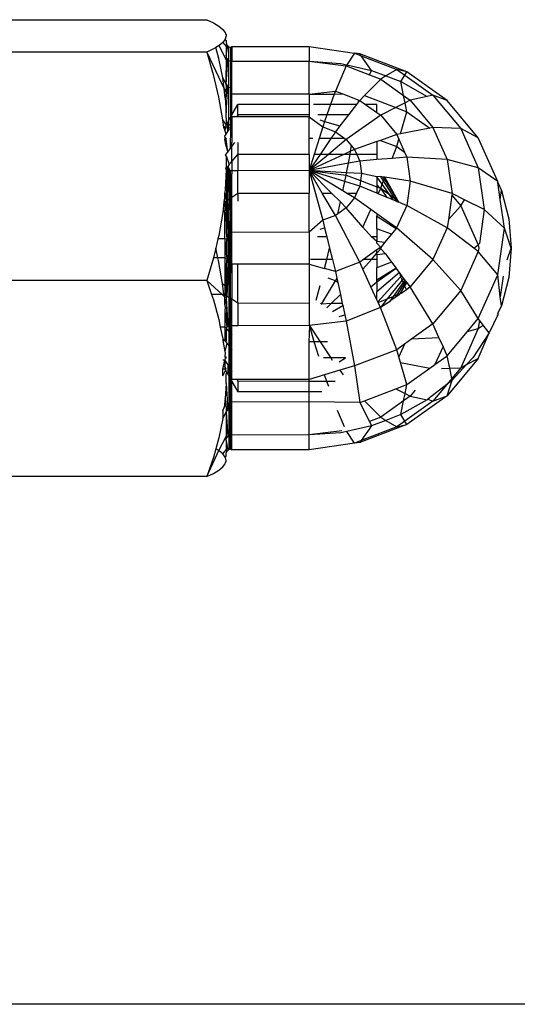
# Model space of a CAD drawing. Units: metres. Extents: x -13.9 to 10.4, y -7.1 to 16.3.
# Drawn here: x -5.9 to -5.9, y -4.6 to -4.5 of the extents above; entities that cross this region are included whole.
import ezdxf

# ---------------------------------------------------------------- set-up
doc = ezdxf.new("R2010")
doc.units = ezdxf.units.M

msp = doc.modelspace()

# ---------------------------------------------------------------- linework, layer by layer
for p, q in [((-5.920726, -4.510825), (-5.912319, -4.510825)), ((-5.912319, -4.510825), (-5.912046, -4.510959)), ((-5.912046, -4.510959), (-5.911822, -4.511095)), ((-5.911822, -4.511095), (-5.911654, -4.511231)), ((-5.911654, -4.511231), (-5.911549, -4.511369)), ((-5.911549, -4.511369), (-5.911536, -4.511421)), ((-5.911513, -4.511509), (-5.911549, -4.511648)), ((-5.911536, -4.511421), (-5.911513, -4.511458)), ((-5.911513, -4.511458), (-5.911513, -4.511509)), ((-5.911804, -4.511908), (-5.911947, -4.511998)), ((-5.911654, -4.511786), (-5.911804, -4.511908)), ((-5.911513, -4.512519), (-5.911804, -4.511908)), ((-5.911549, -4.511648), (-5.911654, -4.511786)), ((-5.911654, -4.511786), (-5.911513, -4.51195)), ((-5.911513, -4.511707), (-5.911549, -4.511648)), ((-5.911513, -4.511707), (-5.911513, -4.511799)), ((-5.911513, -4.511799), (-5.91148, -4.511879)), ((-5.911513, -4.511921), (-5.91148, -4.511879)), ((-5.911513, -4.511921), (-5.911513, -4.51195)), ((-5.911513, -4.512345), (-5.91144, -4.51193)), ((-5.911513, -4.51195), (-5.911513, -4.512345)), ((-5.91148, -4.511879), (-5.91144, -4.51193)), ((-5.91144, -4.51193), (-5.911388, -4.51197)), ((-5.911388, -4.512546), (-5.911388, -4.51197)), ((-5.911388, -4.51197), (-5.911328, -4.511995)), ((-5.911328, -4.511995), (-5.911263, -4.511957)), ((-5.911263, -4.511957), (-5.908007, -4.511957)), ((-5.911263, -4.511957), (-5.911263, -4.512577)), ((-5.908007, -4.511957), (-5.906098, -4.512237)), ((-5.908007, -4.511957), (-5.908007, -4.512577)), ((-5.912319, -4.512193), (-5.920726, -4.512193)), ((-5.912046, -4.512058), (-5.912319, -4.512193)), ((-5.912319, -4.512193), (-5.912048, -4.513132)), ((-5.912319, -4.512193), (-5.911597, -4.513734)), ((-5.911947, -4.511998), (-5.912046, -4.512058)), ((-5.911822, -4.512453), (-5.911947, -4.511998)), ((-5.911513, -4.512345), (-5.911505, -4.512405)), ((-5.911328, -4.511995), (-5.911328, -4.512569)), ((-5.906098, -4.512237), (-5.906421, -4.51273)), ((-5.905878, -4.512262), (-5.906098, -4.512237)), ((-5.906098, -4.512237), (-5.905819, -4.512344)), ((-5.903894, -4.513022), (-5.905878, -4.512262)), ((-5.905819, -4.512344), (-5.905878, -4.512262)), ((-5.905819, -4.512344), (-5.90432, -4.512918)), ((-5.905376, -4.512962), (-5.905819, -4.512344)), ((-5.911654, -4.513278), (-5.911822, -4.512453)), ((-5.911513, -4.512519), (-5.91148, -4.512461)), ((-5.911513, -4.512519), (-5.911513, -4.512969)), ((-5.911505, -4.512405), (-5.91148, -4.512461)), ((-5.911505, -4.513539), (-5.91144, -4.512509)), ((-5.91148, -4.512461), (-5.91144, -4.512509)), ((-5.91144, -4.512509), (-5.911388, -4.512546)), ((-5.911388, -4.51366), (-5.911388, -4.512546)), ((-5.911388, -4.512546), (-5.911328, -4.512569)), ((-5.911328, -4.512569), (-5.911328, -4.51368)), ((-5.911328, -4.512569), (-5.911263, -4.512577)), ((-5.911263, -4.512577), (-5.908007, -4.512577)), ((-5.911263, -4.513967), (-5.911263, -4.512577)), ((-5.908007, -4.512577), (-5.906675, -4.512674)), ((-5.908007, -4.512577), (-5.906449, -4.512772)), ((-5.908007, -4.513967), (-5.908007, -4.512577)), ((-5.906449, -4.512772), (-5.906905, -4.51383)), ((-5.906675, -4.512674), (-5.906421, -4.51273)), ((-5.906421, -4.51273), (-5.906449, -4.512772)), ((-5.906449, -4.512772), (-5.90547, -4.513147)), ((-5.906421, -4.51273), (-5.905376, -4.512962)), ((-5.912048, -4.513132), (-5.911824, -4.514082)), ((-5.911505, -4.513539), (-5.911513, -4.512969)), ((-5.90547, -4.513147), (-5.905376, -4.512962)), ((-5.90547, -4.513147), (-5.904996, -4.513328)), ((-5.905376, -4.512962), (-5.904773, -4.513193)), ((-5.904773, -4.513193), (-5.904996, -4.513328)), ((-5.90432, -4.512918), (-5.904773, -4.513193)), ((-5.904773, -4.513193), (-5.904141, -4.513434)), ((-5.903894, -4.513022), (-5.90432, -4.512918)), ((-5.90432, -4.512918), (-5.903978, -4.513161)), ((-5.904141, -4.513434), (-5.903978, -4.513161)), ((-5.903978, -4.513161), (-5.903894, -4.513022)), ((-5.903978, -4.513161), (-5.902792, -4.514002)), ((-5.902191, -4.51423), (-5.903894, -4.513022)), ((-5.911505, -4.513539), (-5.911654, -4.513278)), ((-5.911597, -4.513734), (-5.911654, -4.513278)), ((-5.911513, -4.513585), (-5.911505, -4.513539)), ((-5.911513, -4.513585), (-5.911513, -4.513776)), ((-5.911513, -4.513776), (-5.91148, -4.513587)), ((-5.911513, -4.514748), (-5.91144, -4.513628)), ((-5.911505, -4.513539), (-5.91148, -4.513587)), ((-5.91148, -4.513587), (-5.91144, -4.513628)), ((-5.91144, -4.513628), (-5.911388, -4.51366)), ((-5.904996, -4.513328), (-5.90568, -4.514021)), ((-5.904996, -4.513328), (-5.904029, -4.514015)), ((-5.904141, -4.513434), (-5.903043, -4.514057)), ((-5.904029, -4.514015), (-5.904141, -4.513434)), ((-5.911549, -4.514111), (-5.911597, -4.513734)), ((-5.911597, -4.513734), (-5.911513, -4.513912)), ((-5.911513, -4.513912), (-5.911549, -4.514111)), ((-5.911513, -4.513776), (-5.911513, -4.513912)), ((-5.911388, -4.51366), (-5.911328, -4.51368)), ((-5.911388, -4.515051), (-5.911388, -4.51366)), ((-5.911328, -4.51368), (-5.911263, -4.513967)), ((-5.911328, -4.51368), (-5.911328, -4.514946)), ((-5.908007, -4.513967), (-5.911263, -4.513967)), ((-5.911263, -4.514834), (-5.911263, -4.513967)), ((-5.908007, -4.513967), (-5.906905, -4.51383)), ((-5.908007, -4.513967), (-5.90695, -4.513956)), ((-5.908007, -4.513967), (-5.908007, -4.514394)), ((-5.90695, -4.513956), (-5.907104, -4.514394)), ((-5.906905, -4.51383), (-5.90695, -4.513956)), ((-5.90695, -4.513956), (-5.906585, -4.513952)), ((-5.906905, -4.51383), (-5.906585, -4.513952)), ((-5.906585, -4.513952), (-5.905916, -4.514209)), ((-5.90568, -4.514021), (-5.905878, -4.514223)), ((-5.90568, -4.514021), (-5.904363, -4.514525)), ((-5.904029, -4.514015), (-5.903749, -4.514212)), ((-5.903968, -4.514324), (-5.904029, -4.514015)), ((-5.902792, -4.514002), (-5.903043, -4.514057)), ((-5.902792, -4.514002), (-5.901621, -4.515413)), ((-5.902191, -4.51423), (-5.902792, -4.514002)), ((-5.911824, -4.514082), (-5.911655, -4.515046)), ((-5.911549, -4.514111), (-5.911513, -4.514748)), ((-5.911263, -4.514834), (-5.911008, -4.514394)), ((-5.908007, -4.514394), (-5.911008, -4.514394)), ((-5.911008, -4.514836), (-5.911008, -4.514394)), ((-5.908007, -4.514394), (-5.908007, -4.514836)), ((-5.907104, -4.514394), (-5.907832, -4.514394)), ((-5.907104, -4.514394), (-5.90726, -4.514836)), ((-5.906012, -4.514394), (-5.907104, -4.514394)), ((-5.906012, -4.514394), (-5.906355, -4.514836)), ((-5.905927, -4.514285), (-5.906012, -4.514394)), ((-5.905927, -4.514285), (-5.905916, -4.514209)), ((-5.905878, -4.514223), (-5.905927, -4.514285)), ((-5.905916, -4.514209), (-5.905878, -4.514223)), ((-5.905878, -4.514223), (-5.905637, -4.514394)), ((-5.905152, -4.514394), (-5.905637, -4.514394)), ((-5.905637, -4.514394), (-5.905152, -4.514738)), ((-5.905152, -4.514738), (-5.905152, -4.514394)), ((-5.903968, -4.514324), (-5.904363, -4.514525)), ((-5.903749, -4.514212), (-5.903968, -4.514324)), ((-5.903894, -4.514705), (-5.903968, -4.514324)), ((-5.903043, -4.514057), (-5.903749, -4.514212)), ((-5.903749, -4.514212), (-5.902792, -4.515365)), ((-5.900884, -4.515804), (-5.902191, -4.51423)), ((-5.911513, -4.514952), (-5.911513, -4.514748)), ((-5.911263, -4.514911), (-5.911263, -4.514834)), ((-5.91106, -4.514922), (-5.911008, -4.514836)), ((-5.908007, -4.514836), (-5.911008, -4.514836)), ((-5.911008, -4.514836), (-5.911008, -4.514922)), ((-5.908007, -4.514836), (-5.908007, -4.514911)), ((-5.90726, -4.514836), (-5.907647, -4.514836)), ((-5.90726, -4.514836), (-5.907356, -4.515108)), ((-5.906355, -4.514836), (-5.90726, -4.514836)), ((-5.906355, -4.514836), (-5.906718, -4.515301)), ((-5.904996, -4.514848), (-5.906449, -4.515866)), ((-5.905152, -4.514738), (-5.904996, -4.514848)), ((-5.904363, -4.514525), (-5.904996, -4.514848)), ((-5.904996, -4.514848), (-5.90432, -4.515663)), ((-5.904363, -4.514525), (-5.903894, -4.514705)), ((-5.904164, -4.515633), (-5.903894, -4.514705)), ((-5.903894, -4.514705), (-5.902927, -4.515391)), ((-5.911655, -4.515046), (-5.911622, -4.515353)), ((-5.911655, -4.515046), (-5.911513, -4.515267)), ((-5.911513, -4.515267), (-5.911529, -4.515314)), ((-5.911513, -4.514952), (-5.911505, -4.515144)), ((-5.911513, -4.515267), (-5.91148, -4.515209)), ((-5.911505, -4.515144), (-5.91148, -4.515181)), ((-5.91148, -4.515181), (-5.91144, -4.51514)), ((-5.91148, -4.515181), (-5.91144, -4.515212)), ((-5.91148, -4.515209), (-5.91148, -4.515181)), ((-5.91144, -4.51514), (-5.911388, -4.515051)), ((-5.91144, -4.515212), (-5.911388, -4.515236)), ((-5.91144, -4.515531), (-5.91144, -4.515212)), ((-5.911388, -4.515051), (-5.911328, -4.514946)), ((-5.911388, -4.515236), (-5.911388, -4.515051)), ((-5.911388, -4.515236), (-5.911328, -4.515264)), ((-5.911387, -4.515446), (-5.911388, -4.515236)), ((-5.911328, -4.515264), (-5.911263, -4.514911)), ((-5.911328, -4.514946), (-5.911263, -4.514911)), ((-5.911328, -4.514946), (-5.911328, -4.515264)), ((-5.911328, -4.515352), (-5.911263, -4.515247)), ((-5.911328, -4.515264), (-5.911328, -4.515352)), ((-5.91106, -4.514922), (-5.911263, -4.514911)), ((-5.911263, -4.514911), (-5.911263, -4.515247)), ((-5.911263, -4.515247), (-5.911263, -4.516004)), ((-5.911008, -4.514922), (-5.91106, -4.514922)), ((-5.908007, -4.514911), (-5.911008, -4.514922)), ((-5.908007, -4.514911), (-5.907437, -4.515338)), ((-5.908007, -4.515827), (-5.908007, -4.514911)), ((-5.907559, -4.515046), (-5.907356, -4.515108)), ((-5.907356, -4.515108), (-5.907437, -4.515338)), ((-5.907356, -4.515108), (-5.906718, -4.515301)), ((-5.911564, -4.515354), (-5.911622, -4.515353)), ((-5.911622, -4.515353), (-5.911564, -4.51548)), ((-5.911564, -4.515354), (-5.911529, -4.515314)), ((-5.911513, -4.515347), (-5.911564, -4.51548)), ((-5.911564, -4.51548), (-5.911564, -4.515354)), ((-5.911513, -4.515648), (-5.911564, -4.51548)), ((-5.911564, -4.515728), (-5.911513, -4.515648)), ((-5.911529, -4.515314), (-5.911513, -4.515347)), ((-5.911513, -4.515648), (-5.91144, -4.515531)), ((-5.91144, -4.515531), (-5.911387, -4.515446)), ((-5.911328, -4.515352), (-5.911334, -4.516263)), ((-5.907437, -4.515338), (-5.907587, -4.515827)), ((-5.907437, -4.515338), (-5.906905, -4.515542)), ((-5.906905, -4.515542), (-5.907097, -4.515827)), ((-5.906718, -4.515301), (-5.906905, -4.515542)), ((-5.906905, -4.515542), (-5.906503, -4.515827)), ((-5.90432, -4.515663), (-5.90501, -4.515906)), ((-5.904164, -4.515633), (-5.90432, -4.515663)), ((-5.90432, -4.515663), (-5.904231, -4.515862)), ((-5.902927, -4.515391), (-5.904164, -4.515633)), ((-5.902792, -4.515365), (-5.902927, -4.515391)), ((-5.902792, -4.515365), (-5.902191, -4.516707)), ((-5.901621, -4.515413), (-5.902792, -4.515365)), ((-5.901621, -4.515413), (-5.900884, -4.517057)), ((-5.900884, -4.515804), (-5.901621, -4.515413)), ((-5.911549, -4.515791), (-5.911564, -4.515728)), ((-5.911563, -4.5159), (-5.911549, -4.515791)), ((-5.911513, -4.51586), (-5.911563, -4.5159)), ((-5.911563, -4.5159), (-5.91155, -4.516024)), ((-5.91155, -4.516024), (-5.91144, -4.516402)), ((-5.911549, -4.515791), (-5.911513, -4.51586)), ((-5.91144, -4.516402), (-5.911513, -4.51586)), ((-5.911263, -4.516169), (-5.911263, -4.516004)), ((-5.911263, -4.516169), (-5.911138, -4.516004)), ((-5.911008, -4.516004), (-5.911008, -4.5165)), ((-5.907855, -4.515827), (-5.908007, -4.515827)), ((-5.908007, -4.5165), (-5.908007, -4.515827)), ((-5.907587, -4.515827), (-5.907794, -4.5165)), ((-5.907097, -4.515827), (-5.907587, -4.515827)), ((-5.907097, -4.515827), (-5.907549, -4.5165)), ((-5.906449, -4.515866), (-5.9072, -4.5165)), ((-5.906503, -4.515827), (-5.907097, -4.515827)), ((-5.906503, -4.515827), (-5.906449, -4.515866)), ((-5.906449, -4.515866), (-5.90622, -4.516141)), ((-5.905152, -4.515955), (-5.906098, -4.516288)), ((-5.90501, -4.515906), (-5.905152, -4.515955)), ((-5.905152, -4.515955), (-5.905152, -4.5165)), ((-5.90501, -4.515906), (-5.90432, -4.51617)), ((-5.90432, -4.51617), (-5.904231, -4.515862)), ((-5.904231, -4.515862), (-5.903987, -4.516406)), ((-5.900062, -4.517638), (-5.900884, -4.515804)), ((-5.911531, -4.516522), (-5.91144, -4.516402)), ((-5.911513, -4.516558), (-5.911531, -4.516522)), ((-5.91144, -4.516402), (-5.911334, -4.516263)), ((-5.911334, -4.516263), (-5.911263, -4.516169)), ((-5.911264, -4.516793), (-5.911263, -4.516169)), ((-5.911264, -4.516793), (-5.911008, -4.5165)), ((-5.908007, -4.5165), (-5.911008, -4.5165)), ((-5.911008, -4.5165), (-5.911008, -4.517194)), ((-5.908007, -4.5165), (-5.908007, -4.517181)), ((-5.906552, -4.5165), (-5.908007, -4.517181)), ((-5.9072, -4.5165), (-5.908007, -4.517181)), ((-5.907549, -4.5165), (-5.908007, -4.517181)), ((-5.907794, -4.5165), (-5.908007, -4.517181)), ((-5.907549, -4.5165), (-5.907794, -4.5165)), ((-5.9072, -4.5165), (-5.907549, -4.5165)), ((-5.906552, -4.5165), (-5.9072, -4.5165)), ((-5.906261, -4.516364), (-5.906552, -4.5165)), ((-5.906287, -4.5165), (-5.906552, -4.5165)), ((-5.906355, -4.516869), (-5.906287, -4.5165)), ((-5.906287, -4.5165), (-5.906261, -4.516364)), ((-5.906003, -4.5165), (-5.906287, -4.5165)), ((-5.906261, -4.516364), (-5.90622, -4.516141)), ((-5.906098, -4.516288), (-5.906261, -4.516364)), ((-5.90622, -4.516141), (-5.906098, -4.516288)), ((-5.906098, -4.516288), (-5.906003, -4.5165)), ((-5.906003, -4.5165), (-5.905878, -4.516779)), ((-5.905152, -4.5165), (-5.906003, -4.5165)), ((-5.905152, -4.5165), (-5.905152, -4.516718)), ((-5.90451, -4.516664), (-5.90432, -4.51617)), ((-5.90432, -4.51617), (-5.903987, -4.516406)), ((-5.903987, -4.516406), (-5.903894, -4.516612)), ((-5.911513, -4.516558), (-5.911513, -4.517004)), ((-5.911513, -4.516558), (-5.911378, -4.516924)), ((-5.911378, -4.516924), (-5.91144, -4.517004)), ((-5.911338, -4.516879), (-5.911264, -4.516793)), ((-5.911264, -4.516793), (-5.911263, -4.517072)), ((-5.906355, -4.516869), (-5.908007, -4.517181)), ((-5.90643, -4.51727), (-5.906355, -4.516869)), ((-5.905878, -4.516779), (-5.906355, -4.516869)), ((-5.905152, -4.516718), (-5.905878, -4.516779)), ((-5.905878, -4.516779), (-5.905803, -4.517306)), ((-5.90451, -4.516664), (-5.905152, -4.516718)), ((-5.903894, -4.516612), (-5.90451, -4.516664)), ((-5.903894, -4.516612), (-5.903749, -4.517631)), ((-5.902191, -4.516707), (-5.903894, -4.516612)), ((-5.902191, -4.516707), (-5.901986, -4.518148)), ((-5.900884, -4.517057), (-5.902191, -4.516707)), ((-5.911501, -4.517129), (-5.911549, -4.517977)), ((-5.911513, -4.517004), (-5.911516, -4.517071)), ((-5.911516, -4.517071), (-5.911467, -4.517039)), ((-5.911513, -4.5171), (-5.911516, -4.517071)), ((-5.911501, -4.517129), (-5.911516, -4.517071)), ((-5.911467, -4.517039), (-5.911513, -4.517004)), ((-5.911513, -4.5171), (-5.911467, -4.517039)), ((-5.911513, -4.5171), (-5.911501, -4.517129)), ((-5.911513, -4.5171), (-5.911466, -4.517156)), ((-5.911466, -4.517156), (-5.911513, -4.518334)), ((-5.91144, -4.517167), (-5.911513, -4.518334)), ((-5.911501, -4.517129), (-5.91144, -4.517167)), ((-5.911466, -4.517156), (-5.911501, -4.517129)), ((-5.911467, -4.517039), (-5.91144, -4.517004)), ((-5.91144, -4.517167), (-5.911467, -4.517039)), ((-5.91144, -4.517167), (-5.911466, -4.517156)), ((-5.91141, -4.517177), (-5.911466, -4.517156)), ((-5.91144, -4.517004), (-5.911377, -4.517185)), ((-5.91144, -4.517004), (-5.91134, -4.517191)), ((-5.91141, -4.517177), (-5.91144, -4.517167)), ((-5.91144, -4.518414), (-5.91141, -4.517177)), ((-5.911377, -4.517185), (-5.91141, -4.517177)), ((-5.911377, -4.517185), (-5.911383, -4.518376)), ((-5.91134, -4.517191), (-5.911377, -4.517185)), ((-5.911306, -4.517194), (-5.91134, -4.517191)), ((-5.91134, -4.517191), (-5.911334, -4.518344)), ((-5.911264, -4.517195), (-5.911306, -4.517194)), ((-5.911263, -4.517072), (-5.911264, -4.517195)), ((-5.911008, -4.517194), (-5.911264, -4.517195)), ((-5.911264, -4.517195), (-5.911263, -4.517319)), ((-5.911263, -4.518297), (-5.911263, -4.517319)), ((-5.908007, -4.517181), (-5.911008, -4.517194)), ((-5.911008, -4.518129), (-5.911008, -4.517194)), ((-5.908007, -4.517181), (-5.906449, -4.517371)), ((-5.908007, -4.517181), (-5.907437, -4.519274)), ((-5.908007, -4.517181), (-5.908007, -4.518129)), ((-5.907458, -4.518129), (-5.908007, -4.517181)), ((-5.906508, -4.51764), (-5.908007, -4.517181)), ((-5.90643, -4.51727), (-5.908007, -4.517181)), ((-5.907069, -4.518129), (-5.908007, -4.517181)), ((-5.906593, -4.518032), (-5.908007, -4.517181)), ((-5.906508, -4.51764), (-5.906449, -4.517371)), ((-5.906449, -4.517371), (-5.90643, -4.51727)), ((-5.906449, -4.517371), (-5.905845, -4.517602)), ((-5.905803, -4.517306), (-5.90643, -4.51727)), ((-5.905803, -4.517306), (-5.905845, -4.517602)), ((-5.905152, -4.517439), (-5.905803, -4.517306)), ((-5.900884, -4.517057), (-5.900633, -4.518821)), ((-5.900062, -4.517638), (-5.900884, -4.517057)), ((-5.906593, -4.518032), (-5.906508, -4.51764)), ((-5.905878, -4.517833), (-5.906508, -4.51764)), ((-5.905845, -4.517602), (-5.905878, -4.517833)), ((-5.905845, -4.517602), (-5.905152, -4.517867)), ((-5.905152, -4.517409), (-5.905152, -4.517439)), ((-5.904992, -4.517434), (-5.905152, -4.517439)), ((-5.905152, -4.517439), (-5.905152, -4.517764)), ((-5.90493, -4.517754), (-5.905152, -4.517439)), ((-5.905152, -4.517764), (-5.905152, -4.517867)), ((-5.905035, -4.517912), (-5.905152, -4.517764)), ((-5.904996, -4.517927), (-5.90493, -4.517754)), ((-5.904876, -4.517613), (-5.904992, -4.517434)), ((-5.904885, -4.517451), (-5.904992, -4.517434)), ((-5.90493, -4.517754), (-5.904876, -4.517613)), ((-5.904621, -4.518193), (-5.90493, -4.517754)), ((-5.904841, -4.517523), (-5.904885, -4.517451)), ((-5.904817, -4.517462), (-5.904885, -4.517451)), ((-5.904876, -4.517613), (-5.904841, -4.517523)), ((-5.904395, -4.518353), (-5.904876, -4.517613)), ((-5.904841, -4.517523), (-5.904817, -4.517462)), ((-5.904275, -4.518438), (-5.904841, -4.517523)), ((-5.903749, -4.517631), (-5.904817, -4.517462)), ((-5.904275, -4.518438), (-5.904817, -4.517462)), ((-5.903749, -4.517631), (-5.903894, -4.518649)), ((-5.901986, -4.518148), (-5.903749, -4.517631)), ((-5.900055, -4.517688), (-5.900062, -4.517638)), ((-5.900055, -4.517688), (-5.899908, -4.518015)), ((-5.899954, -4.518399), (-5.900055, -4.517688)), ((-5.911549, -4.517977), (-5.911564, -4.518112)), ((-5.911564, -4.51838), (-5.911564, -4.518112)), ((-5.911564, -4.518112), (-5.911513, -4.518334)), ((-5.911263, -4.518297), (-5.911008, -4.518129)), ((-5.911008, -4.518129), (-5.911008, -4.518466)), ((-5.911008, -4.518129), (-5.908007, -4.518129)), ((-5.908007, -4.519771), (-5.908007, -4.518129)), ((-5.907458, -4.518129), (-5.907069, -4.518129)), ((-5.906905, -4.51907), (-5.907458, -4.518129)), ((-5.906695, -4.518501), (-5.907069, -4.518129)), ((-5.906429, -4.518129), (-5.906593, -4.518032)), ((-5.906429, -4.518129), (-5.906011, -4.518129)), ((-5.906098, -4.518324), (-5.906429, -4.518129)), ((-5.906011, -4.518129), (-5.906098, -4.518324)), ((-5.905878, -4.517833), (-5.906011, -4.518129)), ((-5.905152, -4.518132), (-5.905878, -4.517833)), ((-5.905152, -4.517867), (-5.905152, -4.518132)), ((-5.905152, -4.517867), (-5.905035, -4.517912)), ((-5.9051, -4.518153), (-5.905152, -4.518132)), ((-5.9051, -4.518153), (-5.904996, -4.517927)), ((-5.904722, -4.518309), (-5.9051, -4.518153)), ((-5.905035, -4.517912), (-5.904996, -4.517927)), ((-5.904722, -4.518309), (-5.904996, -4.517927)), ((-5.904996, -4.517927), (-5.904621, -4.518193)), ((-5.904465, -4.518415), (-5.904621, -4.518193)), ((-5.904621, -4.518193), (-5.904395, -4.518353)), ((-5.901986, -4.518148), (-5.901995, -4.518213)), ((-5.90146, -4.518409), (-5.901986, -4.518148)), ((-5.899954, -4.518399), (-5.899908, -4.518015)), ((-5.899908, -4.518015), (-5.899597, -4.519216)), ((-5.911605, -4.518496), (-5.911653, -4.518946)), ((-5.911596, -4.51841), (-5.911605, -4.518496)), ((-5.911605, -4.518496), (-5.911564, -4.518496)), ((-5.911564, -4.51838), (-5.911596, -4.51841)), ((-5.911564, -4.518496), (-5.911596, -4.51841)), ((-5.911513, -4.518334), (-5.911564, -4.51838)), ((-5.911564, -4.518496), (-5.911503, -4.518456)), ((-5.911564, -4.518496), (-5.911564, -4.51886)), ((-5.911564, -4.518496), (-5.911513, -4.518812)), ((-5.911513, -4.518334), (-5.911513, -4.518408)), ((-5.911513, -4.518408), (-5.911474, -4.518437)), ((-5.911513, -4.518408), (-5.911503, -4.518456)), ((-5.911503, -4.518456), (-5.911513, -4.518812)), ((-5.911503, -4.518456), (-5.911474, -4.518437)), ((-5.911474, -4.518437), (-5.91144, -4.518414)), ((-5.911474, -4.518437), (-5.91144, -4.519333)), ((-5.91144, -4.518414), (-5.911383, -4.518376)), ((-5.911388, -4.519339), (-5.91144, -4.518414)), ((-5.911383, -4.518376), (-5.911388, -4.519339)), ((-5.911383, -4.518376), (-5.911334, -4.518344)), ((-5.911334, -4.518344), (-5.911263, -4.518297)), ((-5.911334, -4.518344), (-5.911328, -4.519342)), ((-5.911263, -4.519786), (-5.911263, -4.518297)), ((-5.906804, -4.518998), (-5.906695, -4.518501)), ((-5.906449, -4.518746), (-5.906695, -4.518501)), ((-5.906098, -4.518324), (-5.906449, -4.518746)), ((-5.905405, -4.518821), (-5.906098, -4.518324)), ((-5.904465, -4.518415), (-5.904722, -4.518309)), ((-5.904315, -4.518476), (-5.904465, -4.518415)), ((-5.904315, -4.518476), (-5.904395, -4.518353)), ((-5.904315, -4.518476), (-5.90423, -4.518511)), ((-5.90423, -4.518511), (-5.904275, -4.518438)), ((-5.90419, -4.518528), (-5.90423, -4.518511)), ((-5.90419, -4.518528), (-5.903894, -4.518649)), ((-5.901995, -4.518213), (-5.902142, -4.519242)), ((-5.901995, -4.518213), (-5.901621, -4.518665)), ((-5.901621, -4.518665), (-5.90146, -4.518409)), ((-5.900633, -4.518821), (-5.90146, -4.518409)), ((-5.899782, -4.519605), (-5.899954, -4.518399)), ((-5.911653, -4.518946), (-5.911821, -4.519909)), ((-5.911653, -4.518946), (-5.911564, -4.51886)), ((-5.911564, -4.51886), (-5.911513, -4.518812)), ((-5.911505, -4.519319), (-5.911564, -4.51886)), ((-5.911564, -4.520051), (-5.911564, -4.51886)), ((-5.911513, -4.518812), (-5.91148, -4.519327)), ((-5.911513, -4.518812), (-5.911505, -4.519319)), ((-5.906804, -4.518998), (-5.906905, -4.51907)), ((-5.906449, -4.518746), (-5.906804, -4.518998)), ((-5.905742, -4.519557), (-5.906449, -4.518746)), ((-5.905742, -4.519557), (-5.905405, -4.518821)), ((-5.905152, -4.519002), (-5.905405, -4.518821)), ((-5.904331, -4.51959), (-5.905152, -4.519002)), ((-5.905152, -4.519002), (-5.905152, -4.519101)), ((-5.903894, -4.518649), (-5.904331, -4.51959)), ((-5.902191, -4.519588), (-5.903894, -4.518649)), ((-5.902142, -4.519242), (-5.901621, -4.518665)), ((-5.901621, -4.518665), (-5.900884, -4.520309)), ((-5.900633, -4.518821), (-5.900836, -4.520251)), ((-5.899782, -4.519605), (-5.900633, -4.518821)), ((-5.911505, -4.519319), (-5.911513, -4.519767)), ((-5.91148, -4.519327), (-5.911513, -4.519767)), ((-5.91148, -4.519327), (-5.911505, -4.519319)), ((-5.91144, -4.519333), (-5.91148, -4.519327)), ((-5.911388, -4.519339), (-5.91144, -4.519333)), ((-5.91144, -4.519333), (-5.91144, -4.520034)), ((-5.911328, -4.519342), (-5.911388, -4.519339)), ((-5.911388, -4.519339), (-5.911388, -4.520027)), ((-5.911263, -4.519786), (-5.911328, -4.519342)), ((-5.911328, -4.520019), (-5.911328, -4.519342)), ((-5.907437, -4.519274), (-5.908007, -4.519771)), ((-5.906905, -4.51907), (-5.907437, -4.519274)), ((-5.907437, -4.519274), (-5.907359, -4.519589)), ((-5.905878, -4.521039), (-5.906905, -4.51907)), ((-5.905152, -4.519627), (-5.905152, -4.519101)), ((-5.905152, -4.519101), (-5.904337, -4.519619)), ((-5.902142, -4.519242), (-5.902191, -4.519588)), ((-5.899597, -4.519216), (-5.899492, -4.520447)), ((-5.911513, -4.519767), (-5.91148, -4.520039)), ((-5.908007, -4.519771), (-5.911263, -4.519786)), ((-5.911263, -4.52001), (-5.911263, -4.519786)), ((-5.908007, -4.519771), (-5.907982, -4.519764)), ((-5.908007, -4.519771), (-5.908007, -4.521123)), ((-5.907551, -4.519643), (-5.907359, -4.519589)), ((-5.907359, -4.519589), (-5.907264, -4.519976)), ((-5.905378, -4.519976), (-5.905742, -4.519557)), ((-5.904537, -4.51986), (-5.905152, -4.519627)), ((-5.905152, -4.519627), (-5.905152, -4.519976)), ((-5.904337, -4.519619), (-5.904537, -4.51986)), ((-5.904337, -4.519619), (-5.904331, -4.51959)), ((-5.902792, -4.52093), (-5.904331, -4.51959)), ((-5.902191, -4.519588), (-5.902792, -4.52093)), ((-5.901065, -4.520447), (-5.902191, -4.519588)), ((-5.900062, -4.521573), (-5.899782, -4.519605)), ((-5.899492, -4.520447), (-5.899782, -4.519605)), ((-5.911854, -4.520051), (-5.911947, -4.520446)), ((-5.911821, -4.519909), (-5.911854, -4.520051)), ((-5.911564, -4.520051), (-5.911854, -4.520051)), ((-5.911564, -4.520051), (-5.91148, -4.520039)), ((-5.911564, -4.520051), (-5.911564, -4.520852)), ((-5.91148, -4.520039), (-5.911513, -4.520203)), ((-5.911513, -4.520203), (-5.911513, -4.520691)), ((-5.91148, -4.520039), (-5.91144, -4.520034)), ((-5.91144, -4.520034), (-5.911388, -4.520027)), ((-5.91144, -4.520034), (-5.91144, -4.520869)), ((-5.911388, -4.520027), (-5.911388, -4.520876)), ((-5.911328, -4.520019), (-5.911263, -4.52001)), ((-5.911328, -4.520885), (-5.911328, -4.520019)), ((-5.911263, -4.520894), (-5.911263, -4.52001)), ((-5.907264, -4.519976), (-5.907653, -4.519976)), ((-5.907264, -4.519976), (-5.907148, -4.520447)), ((-5.905152, -4.519976), (-5.905378, -4.519976)), ((-5.905152, -4.520173), (-5.905378, -4.519976)), ((-5.905152, -4.519976), (-5.905152, -4.520173)), ((-5.904832, -4.520215), (-5.905152, -4.520173)), ((-5.905152, -4.520235), (-5.905152, -4.520173)), ((-5.904996, -4.520413), (-5.905152, -4.520235)), ((-5.904832, -4.520215), (-5.904996, -4.520413)), ((-5.904537, -4.51986), (-5.904832, -4.520215)), ((-5.900884, -4.520309), (-5.900836, -4.520251)), ((-5.911947, -4.520446), (-5.912042, -4.520852)), ((-5.911851, -4.520852), (-5.911947, -4.520446)), ((-5.907266, -4.520929), (-5.907148, -4.520447)), ((-5.907148, -4.520447), (-5.907029, -4.520929)), ((-5.905152, -4.520524), (-5.905723, -4.520929)), ((-5.905387, -4.520929), (-5.905152, -4.520659)), ((-5.905044, -4.520447), (-5.905152, -4.520524)), ((-5.905152, -4.520659), (-5.904996, -4.52048)), ((-5.905152, -4.520659), (-5.905152, -4.520524)), ((-5.905152, -4.520727), (-5.905152, -4.520659)), ((-5.904797, -4.52068), (-5.905152, -4.520727)), ((-5.904996, -4.520413), (-5.905044, -4.520447)), ((-5.905044, -4.520447), (-5.904996, -4.52048)), ((-5.904996, -4.52048), (-5.904996, -4.520413)), ((-5.904996, -4.52048), (-5.904971, -4.520447)), ((-5.904996, -4.52048), (-5.904797, -4.52068)), ((-5.904797, -4.52068), (-5.904534, -4.521032)), ((-5.900884, -4.520585), (-5.901621, -4.522229)), ((-5.901065, -4.520447), (-5.900884, -4.520309)), ((-5.900884, -4.520585), (-5.901065, -4.520447)), ((-5.900884, -4.520309), (-5.900864, -4.520447)), ((-5.900864, -4.520447), (-5.900884, -4.520585)), ((-5.900062, -4.521573), (-5.900884, -4.520585)), ((-5.899662, -4.520942), (-5.899492, -4.520447)), ((-5.899492, -4.520447), (-5.899597, -4.521678)), ((-5.912042, -4.520852), (-5.912319, -4.521815)), ((-5.911851, -4.520852), (-5.912042, -4.520852)), ((-5.911564, -4.520852), (-5.911851, -4.520852)), ((-5.911824, -4.520968), (-5.911851, -4.520852)), ((-5.911655, -4.521932), (-5.911824, -4.520968)), ((-5.911564, -4.520852), (-5.911564, -4.522029)), ((-5.911564, -4.520852), (-5.91148, -4.520864)), ((-5.911513, -4.520691), (-5.91148, -4.520864)), ((-5.91148, -4.520864), (-5.911513, -4.521142)), ((-5.91148, -4.520864), (-5.91144, -4.520869)), ((-5.91144, -4.520869), (-5.91144, -4.521576)), ((-5.91144, -4.520869), (-5.911388, -4.520876)), ((-5.911388, -4.520876), (-5.911388, -4.52157)), ((-5.911328, -4.520885), (-5.911263, -4.520894)), ((-5.911328, -4.521567), (-5.911328, -4.520885)), ((-5.911263, -4.521123), (-5.911263, -4.520894)), ((-5.907266, -4.520929), (-5.907947, -4.520929)), ((-5.907359, -4.521304), (-5.907266, -4.520929)), ((-5.907029, -4.520929), (-5.907266, -4.520929)), ((-5.907029, -4.520929), (-5.906905, -4.521432)), ((-5.905878, -4.521039), (-5.906905, -4.521432)), ((-5.905723, -4.520929), (-5.905878, -4.521039)), ((-5.905742, -4.521336), (-5.905878, -4.521039)), ((-5.905742, -4.521336), (-5.905387, -4.520929)), ((-5.905387, -4.520929), (-5.905723, -4.520929)), ((-5.905152, -4.520929), (-5.905387, -4.520929)), ((-5.905152, -4.520727), (-5.905152, -4.520929)), ((-5.905152, -4.520929), (-5.905152, -4.521273)), ((-5.904534, -4.521032), (-5.905152, -4.521273)), ((-5.904534, -4.521032), (-5.904346, -4.521284)), ((-5.902792, -4.52093), (-5.903749, -4.522083)), ((-5.901621, -4.522229), (-5.902792, -4.52093)), ((-5.911513, -4.521142), (-5.911505, -4.52159)), ((-5.911513, -4.521142), (-5.91148, -4.521582)), ((-5.911328, -4.521567), (-5.911263, -4.521123)), ((-5.911008, -4.521123), (-5.911263, -4.521123)), ((-5.911263, -4.521123), (-5.911263, -4.5226)), ((-5.908007, -4.521123), (-5.911008, -4.521123)), ((-5.911008, -4.522765), (-5.911008, -4.521123)), ((-5.908007, -4.521123), (-5.908007, -4.522775)), ((-5.908007, -4.521123), (-5.907359, -4.521304)), ((-5.906905, -4.521432), (-5.907359, -4.521304)), ((-5.906905, -4.521432), (-5.906845, -4.521708)), ((-5.905405, -4.522073), (-5.905742, -4.521336)), ((-5.905152, -4.521799), (-5.905152, -4.521273)), ((-5.904346, -4.521284), (-5.905152, -4.521799)), ((-5.905152, -4.521869), (-5.904346, -4.521284)), ((-5.904209, -4.521467), (-5.905152, -4.522292)), ((-5.904209, -4.521467), (-5.904346, -4.521284)), ((-5.904209, -4.521467), (-5.904156, -4.521661)), ((-5.904105, -4.521606), (-5.904209, -4.521467)), ((-5.912319, -4.521815), (-5.920726, -4.521815)), ((-5.912319, -4.521815), (-5.911679, -4.522406)), ((-5.912319, -4.521815), (-5.91212, -4.522406)), ((-5.911564, -4.522029), (-5.911655, -4.521932)), ((-5.911604, -4.522406), (-5.911655, -4.521932)), ((-5.911513, -4.522082), (-5.91148, -4.521582)), ((-5.911505, -4.52159), (-5.911513, -4.522082)), ((-5.911505, -4.52159), (-5.91148, -4.521582)), ((-5.91148, -4.521582), (-5.91144, -4.521576)), ((-5.91144, -4.521576), (-5.91148, -4.52246)), ((-5.91144, -4.521576), (-5.911388, -4.52157)), ((-5.911388, -4.52157), (-5.911328, -4.521567)), ((-5.911388, -4.52157), (-5.911388, -4.52252)), ((-5.911328, -4.522559), (-5.911328, -4.521567)), ((-5.907483, -4.522806), (-5.906905, -4.521824)), ((-5.906905, -4.521824), (-5.907207, -4.521708)), ((-5.906905, -4.521824), (-5.906845, -4.521708)), ((-5.906804, -4.521895), (-5.906905, -4.521824)), ((-5.906845, -4.521708), (-5.906804, -4.521895)), ((-5.906804, -4.521895), (-5.906695, -4.522393)), ((-5.905405, -4.522073), (-5.905152, -4.521869)), ((-5.905152, -4.521869), (-5.905152, -4.521799)), ((-5.905152, -4.521869), (-5.905152, -4.522292)), ((-5.904156, -4.521661), (-5.905118, -4.522702)), ((-5.904097, -4.521793), (-5.904722, -4.522585)), ((-5.904052, -4.521893), (-5.904465, -4.522479)), ((-5.904105, -4.521606), (-5.904156, -4.521661)), ((-5.904156, -4.521661), (-5.904097, -4.521793)), ((-5.904029, -4.521708), (-5.904105, -4.521606)), ((-5.904029, -4.521708), (-5.904097, -4.521793)), ((-5.904097, -4.521793), (-5.904052, -4.521893)), ((-5.903974, -4.521782), (-5.904052, -4.521893)), ((-5.904052, -4.521893), (-5.90402, -4.521964)), ((-5.903974, -4.521782), (-5.904029, -4.521708)), ((-5.903935, -4.521834), (-5.90402, -4.521964)), ((-5.903899, -4.521882), (-5.903989, -4.522033)), ((-5.903935, -4.521834), (-5.903974, -4.521782)), ((-5.903899, -4.521882), (-5.903935, -4.521834)), ((-5.903749, -4.522083), (-5.903899, -4.521882)), ((-5.900884, -4.523406), (-5.900062, -4.521573)), ((-5.899954, -4.522495), (-5.900062, -4.521573)), ((-5.89983, -4.521625), (-5.899954, -4.522495)), ((-5.899597, -4.521678), (-5.899908, -4.522879)), ((-5.911564, -4.522029), (-5.911564, -4.522406)), ((-5.911513, -4.522082), (-5.911564, -4.522029)), ((-5.911505, -4.522444), (-5.911513, -4.522082)), ((-5.907717, -4.522643), (-5.907546, -4.52202)), ((-5.905152, -4.522627), (-5.905405, -4.522073)), ((-5.905152, -4.522627), (-5.905152, -4.522292)), ((-5.90402, -4.521964), (-5.904315, -4.522417)), ((-5.903989, -4.522033), (-5.90419, -4.522366)), ((-5.90419, -4.522366), (-5.904092, -4.522326)), ((-5.903914, -4.5222), (-5.904092, -4.522326)), ((-5.90402, -4.521964), (-5.903989, -4.522033)), ((-5.903989, -4.522033), (-5.903914, -4.5222)), ((-5.903749, -4.522083), (-5.903914, -4.5222)), ((-5.902792, -4.523641), (-5.903749, -4.522083)), ((-5.901621, -4.522229), (-5.902792, -4.523641)), ((-5.900884, -4.523406), (-5.901621, -4.522229)), ((-5.911679, -4.522406), (-5.91212, -4.522406)), ((-5.91212, -4.522406), (-5.912046, -4.522628)), ((-5.912046, -4.522628), (-5.911822, -4.523446)), ((-5.911604, -4.522406), (-5.911679, -4.522406)), ((-5.911679, -4.522406), (-5.911596, -4.522483)), ((-5.911564, -4.522406), (-5.911604, -4.522406)), ((-5.911596, -4.522483), (-5.911604, -4.522406)), ((-5.911564, -4.522406), (-5.911596, -4.522483)), ((-5.911596, -4.522483), (-5.911564, -4.522513)), ((-5.911505, -4.522444), (-5.911564, -4.522406)), ((-5.911564, -4.522513), (-5.911513, -4.522501)), ((-5.911564, -4.522783), (-5.911564, -4.522513)), ((-5.911513, -4.52256), (-5.911564, -4.522783)), ((-5.911513, -4.522501), (-5.911505, -4.522444)), ((-5.91148, -4.52246), (-5.911513, -4.522501)), ((-5.911513, -4.522501), (-5.911513, -4.52256)), ((-5.911513, -4.52256), (-5.91148, -4.523761)), ((-5.911513, -4.52256), (-5.91144, -4.523741)), ((-5.91148, -4.52246), (-5.911505, -4.522444)), ((-5.91148, -4.52246), (-5.911388, -4.52252)), ((-5.911388, -4.52252), (-5.911388, -4.523726)), ((-5.911328, -4.522559), (-5.911388, -4.52252)), ((-5.911328, -4.523716), (-5.911328, -4.522559)), ((-5.911263, -4.5226), (-5.911328, -4.522559)), ((-5.911263, -4.523713), (-5.911263, -4.5226)), ((-5.911008, -4.522765), (-5.911263, -4.5226)), ((-5.90708, -4.522775), (-5.906695, -4.522393)), ((-5.906695, -4.522393), (-5.906612, -4.522775)), ((-5.905118, -4.522702), (-5.905152, -4.522627)), ((-5.9051, -4.52274), (-5.905118, -4.522702)), ((-5.9051, -4.52274), (-5.904722, -4.522585)), ((-5.905006, -4.522945), (-5.9051, -4.52274)), ((-5.904722, -4.522585), (-5.905006, -4.522945)), ((-5.904621, -4.522701), (-5.905006, -4.522945)), ((-5.904722, -4.522585), (-5.904465, -4.522479)), ((-5.904594, -4.522662), (-5.904621, -4.522701)), ((-5.904465, -4.522479), (-5.904594, -4.522662)), ((-5.904395, -4.52254), (-5.904594, -4.522662)), ((-5.904465, -4.522479), (-5.904315, -4.522417)), ((-5.904377, -4.522514), (-5.904395, -4.52254)), ((-5.904315, -4.522417), (-5.904377, -4.522514)), ((-5.904275, -4.522456), (-5.904377, -4.522514)), ((-5.904315, -4.522417), (-5.904275, -4.522456)), ((-5.904221, -4.522417), (-5.904275, -4.522456)), ((-5.90419, -4.522366), (-5.904226, -4.522381)), ((-5.904226, -4.522381), (-5.904221, -4.522417)), ((-5.904221, -4.522417), (-5.90419, -4.522366)), ((-5.899908, -4.522879), (-5.899954, -4.522495)), ((-5.91155, -4.52291), (-5.911564, -4.522783)), ((-5.91155, -4.52291), (-5.911564, -4.52312)), ((-5.911564, -4.52312), (-5.911564, -4.523769)), ((-5.911564, -4.52312), (-5.91148, -4.523761)), ((-5.911564, -4.52312), (-5.911466, -4.523738)), ((-5.908007, -4.522775), (-5.911008, -4.522765)), ((-5.911008, -4.522765), (-5.911008, -4.523713)), ((-5.908007, -4.522775), (-5.908007, -4.523698)), ((-5.907483, -4.522806), (-5.907527, -4.522775)), ((-5.90708, -4.522775), (-5.907483, -4.522806)), ((-5.907263, -4.522958), (-5.90708, -4.522775)), ((-5.906612, -4.522775), (-5.90708, -4.522775)), ((-5.90703, -4.52312), (-5.906593, -4.522862)), ((-5.906612, -4.522775), (-5.906593, -4.522862)), ((-5.906593, -4.522862), (-5.906508, -4.523249)), ((-5.905006, -4.522945), (-5.906449, -4.523523)), ((-5.90432, -4.524724), (-5.905006, -4.522945)), ((-5.900055, -4.523206), (-5.899908, -4.522879)), ((-5.911822, -4.523446), (-5.911756, -4.523769)), ((-5.906449, -4.523523), (-5.908007, -4.523698)), ((-5.906742, -4.523319), (-5.906508, -4.523249)), ((-5.906508, -4.523249), (-5.906449, -4.523523)), ((-5.906449, -4.523523), (-5.906098, -4.525405)), ((-5.901343, -4.52396), (-5.900884, -4.523406)), ((-5.900832, -4.523474), (-5.900884, -4.523406)), ((-5.900832, -4.523474), (-5.900884, -4.523837)), ((-5.900672, -4.523687), (-5.900832, -4.523474)), ((-5.900062, -4.523256), (-5.90042, -4.52402)), ((-5.900085, -4.523272), (-5.900062, -4.523256)), ((-5.900055, -4.523206), (-5.900062, -4.523256)), ((-5.911564, -4.523769), (-5.911756, -4.523769)), ((-5.911756, -4.523769), (-5.911654, -4.524271)), ((-5.911564, -4.523769), (-5.911564, -4.524335)), ((-5.911564, -4.523769), (-5.911513, -4.523809)), ((-5.911564, -4.524335), (-5.911513, -4.52389)), ((-5.91148, -4.523761), (-5.911513, -4.523809)), ((-5.911513, -4.523809), (-5.911505, -4.523784)), ((-5.911513, -4.523809), (-5.91148, -4.523861)), ((-5.91148, -4.523861), (-5.911513, -4.52389)), ((-5.911513, -4.52389), (-5.911513, -4.524336)), ((-5.911466, -4.523738), (-5.911505, -4.523784)), ((-5.911505, -4.523784), (-5.91148, -4.523761)), ((-5.91148, -4.523761), (-5.91144, -4.523741)), ((-5.91148, -4.523861), (-5.911388, -4.523961)), ((-5.911466, -4.523738), (-5.91144, -4.523741)), ((-5.91144, -4.523741), (-5.911388, -4.523726)), ((-5.911388, -4.523726), (-5.911328, -4.523716)), ((-5.911388, -4.523726), (-5.911388, -4.523961)), ((-5.911388, -4.523961), (-5.911388, -4.524562)), ((-5.911388, -4.523961), (-5.911328, -4.524028)), ((-5.911328, -4.523716), (-5.911302, -4.5237)), ((-5.911328, -4.523716), (-5.911263, -4.523713)), ((-5.911328, -4.524028), (-5.911328, -4.523716)), ((-5.911302, -4.5237), (-5.911263, -4.523713)), ((-5.911263, -4.524099), (-5.911263, -4.523713)), ((-5.911008, -4.523713), (-5.911263, -4.523713)), ((-5.908007, -4.523698), (-5.911008, -4.523713)), ((-5.907984, -4.523733), (-5.908007, -4.523698)), ((-5.908007, -4.524394), (-5.907984, -4.523733)), ((-5.907984, -4.523733), (-5.907544, -4.524394)), ((-5.907794, -4.524394), (-5.907984, -4.523733)), ((-5.902792, -4.523641), (-5.903679, -4.524269)), ((-5.902539, -4.524206), (-5.902792, -4.523641)), ((-5.902191, -4.524981), (-5.901343, -4.52396)), ((-5.900884, -4.523837), (-5.901621, -4.525481)), ((-5.901343, -4.52396), (-5.900884, -4.523837)), ((-5.900884, -4.523837), (-5.900672, -4.523687)), ((-5.90042, -4.52402), (-5.900672, -4.523687)), ((-5.911654, -4.524271), (-5.911564, -4.524335)), ((-5.911654, -4.524271), (-5.911654, -4.524335)), ((-5.911564, -4.524335), (-5.911654, -4.524335)), ((-5.911654, -4.524335), (-5.911564, -4.524806)), ((-5.911564, -4.524335), (-5.911531, -4.524377)), ((-5.911564, -4.524335), (-5.911513, -4.524336)), ((-5.911513, -4.524336), (-5.911531, -4.524377)), ((-5.911531, -4.524377), (-5.91148, -4.524443)), ((-5.911328, -4.52464), (-5.911328, -4.524028)), ((-5.911328, -4.524028), (-5.911263, -4.524099)), ((-5.911263, -4.524724), (-5.911263, -4.524099)), ((-5.907794, -4.524394), (-5.908007, -4.524394)), ((-5.908007, -4.525983), (-5.908007, -4.524394)), ((-5.907544, -4.524394), (-5.907794, -4.524394)), ((-5.907605, -4.525009), (-5.907794, -4.524394)), ((-5.907239, -4.524394), (-5.907544, -4.524394)), ((-5.907544, -4.524394), (-5.907095, -4.525067)), ((-5.903679, -4.524269), (-5.903987, -4.524488)), ((-5.903679, -4.524269), (-5.902539, -4.524206)), ((-5.902369, -4.524584), (-5.902539, -4.524206)), ((-5.90042, -4.52402), (-5.901118, -4.525073)), ((-5.900884, -4.525089), (-5.90042, -4.52402)), ((-5.91148, -4.524443), (-5.911564, -4.524806)), ((-5.911564, -4.524806), (-5.911549, -4.524863)), ((-5.91148, -4.524443), (-5.911388, -4.524562)), ((-5.911388, -4.524562), (-5.911388, -4.525447)), ((-5.911388, -4.524562), (-5.911328, -4.52464)), ((-5.911328, -4.525543), (-5.911328, -4.52464)), ((-5.911328, -4.52464), (-5.911263, -4.524724)), ((-5.911263, -4.525646), (-5.911263, -4.524724)), ((-5.90432, -4.524724), (-5.906098, -4.525405)), ((-5.903987, -4.524488), (-5.90432, -4.524724)), ((-5.904231, -4.525031), (-5.90432, -4.524724)), ((-5.903987, -4.524488), (-5.904231, -4.525031)), ((-5.902369, -4.524584), (-5.902713, -4.525351)), ((-5.902191, -4.524981), (-5.902369, -4.524584)), ((-5.911564, -4.525169), (-5.911654, -4.525169)), ((-5.911654, -4.525541), (-5.911564, -4.525169)), ((-5.911549, -4.524863), (-5.911564, -4.524998)), ((-5.911564, -4.524998), (-5.911513, -4.525034)), ((-5.911564, -4.524998), (-5.911549, -4.525103)), ((-5.911549, -4.525103), (-5.911564, -4.525169)), ((-5.911564, -4.525169), (-5.911545, -4.525198)), ((-5.911545, -4.525198), (-5.911564, -4.525416)), ((-5.911513, -4.525034), (-5.911549, -4.525103)), ((-5.911545, -4.525198), (-5.91144, -4.525365)), ((-5.907383, -4.525067), (-5.90741, -4.52506)), ((-5.907095, -4.525067), (-5.907383, -4.525067)), ((-5.906479, -4.525067), (-5.907095, -4.525067)), ((-5.907095, -4.525067), (-5.907034, -4.525159)), ((-5.906741, -4.525236), (-5.906479, -4.525067)), ((-5.904164, -4.525261), (-5.904231, -4.525031)), ((-5.902713, -4.525351), (-5.902191, -4.524981)), ((-5.902088, -4.5255), (-5.902191, -4.524981)), ((-5.900884, -4.525089), (-5.902191, -4.526664)), ((-5.901118, -4.525073), (-5.901374, -4.525349)), ((-5.901374, -4.525349), (-5.900884, -4.525089)), ((-5.911653, -4.525831), (-5.911654, -4.525541)), ((-5.911564, -4.525541), (-5.911654, -4.525541)), ((-5.911653, -4.525831), (-5.911528, -4.525602)), ((-5.911564, -4.525416), (-5.911564, -4.525541)), ((-5.911513, -4.525547), (-5.911564, -4.525416)), ((-5.911564, -4.525541), (-5.911528, -4.525602)), ((-5.911528, -4.525602), (-5.911513, -4.525547)), ((-5.911528, -4.525602), (-5.911505, -4.525642)), ((-5.911505, -4.525642), (-5.91148, -4.525713)), ((-5.91144, -4.525365), (-5.91144, -4.525682)), ((-5.91144, -4.525365), (-5.911388, -4.525447)), ((-5.91144, -4.525682), (-5.911388, -4.525657)), ((-5.911388, -4.525447), (-5.911388, -4.525657)), ((-5.911388, -4.525447), (-5.911328, -4.525543)), ((-5.911388, -4.525657), (-5.911328, -4.525642)), ((-5.911388, -4.525657), (-5.911388, -4.525843)), ((-5.911328, -4.525642), (-5.911328, -4.525543)), ((-5.911328, -4.525543), (-5.911263, -4.525646)), ((-5.911328, -4.525642), (-5.911263, -4.525983)), ((-5.911328, -4.525947), (-5.911328, -4.525642)), ((-5.911263, -4.525983), (-5.911263, -4.525646)), ((-5.906718, -4.525592), (-5.907356, -4.525786)), ((-5.906098, -4.525405), (-5.906718, -4.525592)), ((-5.906718, -4.525592), (-5.906571, -4.525781)), ((-5.906098, -4.525405), (-5.905878, -4.526948)), ((-5.904164, -4.525261), (-5.902927, -4.525502)), ((-5.903894, -4.526189), (-5.904164, -4.525261)), ((-5.903894, -4.526189), (-5.902927, -4.525502)), ((-5.902927, -4.525502), (-5.902713, -4.525351)), ((-5.902427, -4.525514), (-5.902088, -4.5255)), ((-5.902088, -4.5255), (-5.901621, -4.525481)), ((-5.902, -4.525938), (-5.902088, -4.5255)), ((-5.901621, -4.525481), (-5.902, -4.525938)), ((-5.901374, -4.525349), (-5.901986, -4.526012)), ((-5.901621, -4.525481), (-5.901374, -4.525349)), ((-5.911513, -4.525942), (-5.911505, -4.52575)), ((-5.911513, -4.526146), (-5.911513, -4.525942)), ((-5.911505, -4.52575), (-5.91148, -4.525713)), ((-5.91148, -4.525713), (-5.91144, -4.525682)), ((-5.91148, -4.525713), (-5.91144, -4.525753)), ((-5.91144, -4.525753), (-5.911388, -4.525843)), ((-5.911388, -4.525843), (-5.911388, -4.527234)), ((-5.911328, -4.527214), (-5.911328, -4.525947)), ((-5.911328, -4.525947), (-5.911263, -4.525983)), ((-5.911263, -4.526059), (-5.911263, -4.525983)), ((-5.911052, -4.525983), (-5.911263, -4.525983)), ((-5.911263, -4.526927), (-5.911263, -4.526059)), ((-5.911263, -4.526059), (-5.911008, -4.526499)), ((-5.911052, -4.525983), (-5.911008, -4.526054)), ((-5.911008, -4.525983), (-5.911052, -4.525983)), ((-5.911008, -4.526054), (-5.911008, -4.525983)), ((-5.908007, -4.525983), (-5.911008, -4.525983)), ((-5.908007, -4.526057), (-5.911008, -4.526054)), ((-5.911008, -4.526054), (-5.911008, -4.526499)), ((-5.907356, -4.525786), (-5.908007, -4.525983)), ((-5.908007, -4.526057), (-5.908007, -4.525983)), ((-5.90726, -4.526057), (-5.908007, -4.526057)), ((-5.908007, -4.526499), (-5.908007, -4.526057)), ((-5.90726, -4.526057), (-5.907356, -4.525786)), ((-5.907185, -4.526271), (-5.90726, -4.526057)), ((-5.906917, -4.526058), (-5.90726, -4.526057)), ((-5.902, -4.525938), (-5.902206, -4.526186)), ((-5.901986, -4.526012), (-5.902206, -4.526186)), ((-5.902191, -4.526664), (-5.901986, -4.526012)), ((-5.901986, -4.526012), (-5.902, -4.525938)), ((-5.911513, -4.526146), (-5.911549, -4.526783)), ((-5.911513, -4.526146), (-5.91144, -4.527266)), ((-5.90568, -4.526872), (-5.904363, -4.526368)), ((-5.904363, -4.526368), (-5.903894, -4.526189)), ((-5.904363, -4.526368), (-5.903968, -4.52657)), ((-5.903968, -4.52657), (-5.903894, -4.526189)), ((-5.903544, -4.526434), (-5.903749, -4.526681)), ((-5.902206, -4.526186), (-5.903002, -4.526814)), ((-5.902206, -4.526186), (-5.902792, -4.526892)), ((-5.911549, -4.526783), (-5.911597, -4.527159)), ((-5.911513, -4.526981), (-5.911549, -4.526783)), ((-5.908007, -4.526499), (-5.911008, -4.526499)), ((-5.907471, -4.5265), (-5.908007, -4.526499)), ((-5.908007, -4.526917), (-5.908007, -4.526499)), ((-5.905878, -4.526948), (-5.90568, -4.526872)), ((-5.90568, -4.526872), (-5.904996, -4.527566)), ((-5.904029, -4.526879), (-5.904996, -4.527566)), ((-5.903043, -4.526837), (-5.904141, -4.527459)), ((-5.904141, -4.527459), (-5.904029, -4.526879)), ((-5.904029, -4.526879), (-5.903968, -4.52657)), ((-5.903749, -4.526681), (-5.904029, -4.526879)), ((-5.902792, -4.526892), (-5.903978, -4.527733)), ((-5.903968, -4.52657), (-5.903749, -4.526681)), ((-5.902191, -4.526664), (-5.903894, -4.527872)), ((-5.903749, -4.526681), (-5.903043, -4.526837)), ((-5.903002, -4.526814), (-5.903043, -4.526837)), ((-5.903002, -4.526814), (-5.902792, -4.526892)), ((-5.902792, -4.526892), (-5.902191, -4.526664)), ((-5.911654, -4.527282), (-5.911597, -4.527159)), ((-5.911654, -4.527282), (-5.911654, -4.527616)), ((-5.911597, -4.527159), (-5.911513, -4.526981)), ((-5.911513, -4.527118), (-5.911513, -4.526981)), ((-5.911513, -4.527118), (-5.911513, -4.527308)), ((-5.911513, -4.527118), (-5.91148, -4.527307)), ((-5.911513, -4.527308), (-5.911505, -4.527355)), ((-5.911505, -4.527355), (-5.91148, -4.527307)), ((-5.91148, -4.527307), (-5.91144, -4.527266)), ((-5.91144, -4.527266), (-5.911388, -4.527234)), ((-5.911388, -4.527234), (-5.911328, -4.527214)), ((-5.911388, -4.527234), (-5.911388, -4.528348)), ((-5.911328, -4.527214), (-5.911263, -4.526927)), ((-5.911328, -4.528325), (-5.911328, -4.527214)), ((-5.908007, -4.526917), (-5.911263, -4.526927)), ((-5.911263, -4.528317), (-5.911263, -4.526927)), ((-5.905878, -4.526948), (-5.908007, -4.526917)), ((-5.908007, -4.528311), (-5.908007, -4.526917)), ((-5.906516, -4.527966), (-5.906811, -4.527283)), ((-5.905878, -4.526948), (-5.90547, -4.527747)), ((-5.911654, -4.527616), (-5.911822, -4.528441)), ((-5.911654, -4.527616), (-5.911505, -4.527355)), ((-5.911505, -4.527355), (-5.911513, -4.527925)), ((-5.911505, -4.527355), (-5.91144, -4.528385)), ((-5.904996, -4.527566), (-5.90547, -4.527747)), ((-5.904773, -4.527701), (-5.905376, -4.527932)), ((-5.904996, -4.527566), (-5.904773, -4.527701)), ((-5.904141, -4.527459), (-5.904773, -4.527701)), ((-5.904773, -4.527701), (-5.90432, -4.527975)), ((-5.903978, -4.527733), (-5.90432, -4.527975)), ((-5.903978, -4.527733), (-5.904141, -4.527459)), ((-5.903894, -4.527872), (-5.903978, -4.527733)), ((-5.911513, -4.527925), (-5.911513, -4.528374)), ((-5.906627, -4.528143), (-5.908007, -4.528311)), ((-5.905376, -4.527932), (-5.906421, -4.528164)), ((-5.903894, -4.527872), (-5.905878, -4.528631)), ((-5.905376, -4.527932), (-5.905819, -4.528549)), ((-5.90432, -4.527975), (-5.905819, -4.528549)), ((-5.90547, -4.527747), (-5.905376, -4.527932)), ((-5.90432, -4.527975), (-5.903894, -4.527872)), ((-5.911822, -4.528441), (-5.911947, -4.528895)), ((-5.911822, -4.528971), (-5.911513, -4.528374)), ((-5.911513, -4.528374), (-5.91148, -4.528433)), ((-5.911513, -4.528549), (-5.911505, -4.528489)), ((-5.911513, -4.528549), (-5.911513, -4.528943)), ((-5.911513, -4.528549), (-5.91144, -4.528963)), ((-5.911505, -4.528489), (-5.91148, -4.528433)), ((-5.91148, -4.528433), (-5.91144, -4.528385)), ((-5.91144, -4.528385), (-5.911388, -4.528348)), ((-5.911388, -4.528348), (-5.911328, -4.528325)), ((-5.911388, -4.528348), (-5.911388, -4.528924)), ((-5.911328, -4.528325), (-5.911263, -4.528317)), ((-5.911328, -4.528899), (-5.911328, -4.528325)), ((-5.908007, -4.528311), (-5.911263, -4.528317)), ((-5.911263, -4.528937), (-5.911263, -4.528317)), ((-5.906675, -4.52822), (-5.908007, -4.528311)), ((-5.908007, -4.528935), (-5.908007, -4.528311)), ((-5.906421, -4.528164), (-5.906675, -4.52822)), ((-5.906098, -4.528656), (-5.906421, -4.528164)), ((-5.905819, -4.528549), (-5.906098, -4.528656)), ((-5.905819, -4.528549), (-5.905878, -4.528631)), ((-5.912319, -4.530069), (-5.911822, -4.528971)), ((-5.911947, -4.528895), (-5.912046, -4.529258)), ((-5.911822, -4.528971), (-5.911947, -4.528895)), ((-5.911654, -4.529108), (-5.911822, -4.528971)), ((-5.911654, -4.529108), (-5.911513, -4.528943)), ((-5.911513, -4.528943), (-5.911513, -4.528972)), ((-5.911513, -4.528972), (-5.91148, -4.529015)), ((-5.91148, -4.529015), (-5.91144, -4.528963)), ((-5.91144, -4.528963), (-5.911388, -4.528924)), ((-5.911388, -4.528924), (-5.911328, -4.528899)), ((-5.911328, -4.528899), (-5.911263, -4.528937)), ((-5.908007, -4.528935), (-5.911263, -4.528937)), ((-5.906098, -4.528656), (-5.908007, -4.528935)), ((-5.905878, -4.528631), (-5.906098, -4.528656)), ((-5.912046, -4.529258), (-5.912319, -4.530069)), ((-5.911549, -4.529246), (-5.911654, -4.529108)), ((-5.911513, -4.529186), (-5.911549, -4.529246)), ((-5.911513, -4.529385), (-5.911549, -4.529246)), ((-5.911513, -4.529186), (-5.911505, -4.529075)), ((-5.911513, -4.529436), (-5.911513, -4.529385)), ((-5.911505, -4.529075), (-5.91148, -4.529015)), ((-5.912046, -4.529934), (-5.911822, -4.529799)), ((-5.911822, -4.529799), (-5.911654, -4.529662)), ((-5.911654, -4.529662), (-5.911549, -4.529525)), ((-5.911549, -4.529525), (-5.911536, -4.529472)), ((-5.911536, -4.529472), (-5.911513, -4.529436)), ((-5.912319, -4.530069), (-5.920726, -4.530069)), ((-5.912319, -4.530069), (-5.912046, -4.529934)), ((-5.828133, -4.552295), (-6.026556, -4.552295))]:
    msp.add_line(p, q)

doc.saveas('drawing.dxf')
